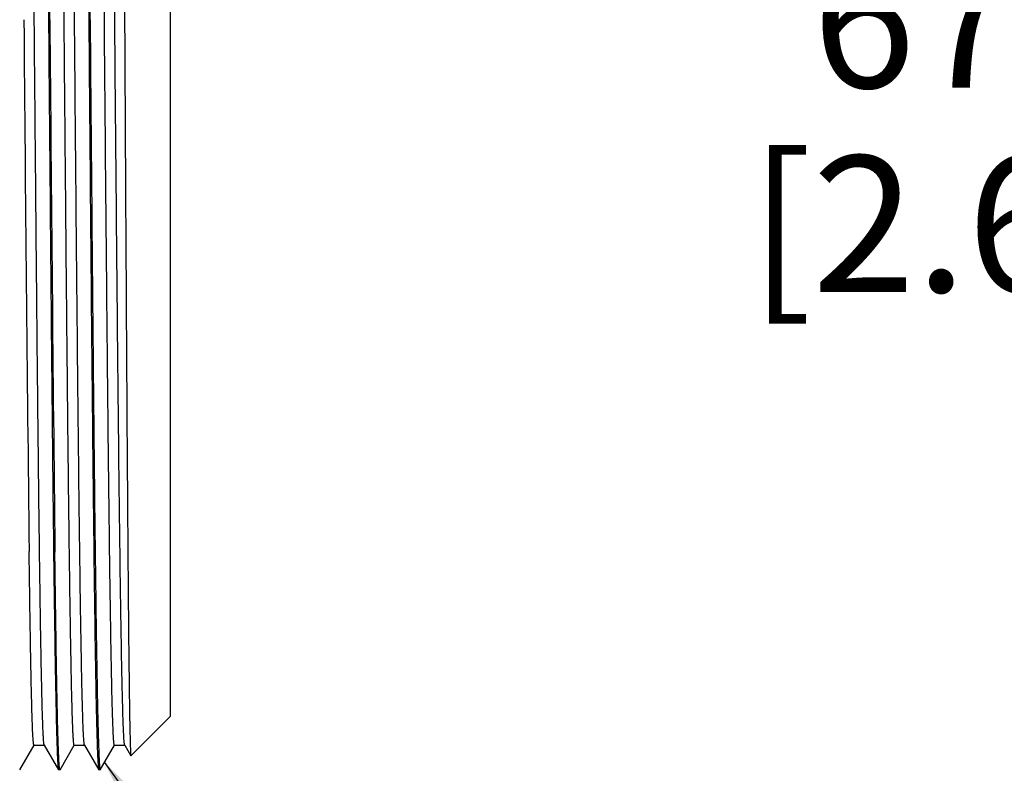
# Model space of a CAD drawing. Units: inches. Extents: x 0.4 to 16.6, y 0.6 to 10.4.
# Drawn here: x 8.8 to 9.6, y 4.5 to 5 of the extents above; entities that cross this region are included whole.
import ezdxf

# ---------------------------------------------------------------- set-up
doc = ezdxf.new("R2010")
doc.units = ezdxf.units.IN
doc.header["$LTSCALE"] = 0.935
doc.header["$MEASUREMENT"] = 0
doc.layers.get('0').update_dxf_attribs({"linetype": 'CONTINUOUS'})
for name, color, linetype in [('02___PRT_ALL_AXES', 7, 'CONTINUOUS'), ('NOTES', 7, 'CONTINUOUS'), ('SCHEME_DIMS', 7, 'CONTINUOUS')]:
    doc.layers.add(name, color=color, linetype=linetype)
doc.dimstyles.new('DIMSTYLE_1', dxfattribs={"dimtxt": 0.1, "dimasz": 0.1875, "dimexe": 0.125, "dimexo": 0.0625, "dimgap": 0.1, "dimtad": 0, "dimtih": 1, "dimtoh": 1, "dimdec": 1, "dimlfac": 2, "dimzin": 4, "dimdsep": 46, "dimtxsty": 'STANDARD', "dimblk": '_FILLED', "dimblk1": '_FILLED', "dimblk2": '_FILLED', "dimcen": 0.09, "dimadec": 3, "dimazin": 1, "dimtfac": 1, "dimtdec": 1, "dimtofl": 0, "dimtmove": 0, "dimatfit": 3, "dimldrblk": '_FILLED', "dimfxl": 1, "dimtolj": 1, "dimtzin": 4, "dimarcsym": 0})
doc.dimstyles.get("Standard").update_dxf_attribs({"dimtxt": 0.1, "dimasz": 0.1875, "dimexe": 0.125, "dimexo": 0.0625, "dimgap": 0.09, "dimtad": 0, "dimtih": 1, "dimtoh": 1, "dimdec": 3, "dimzin": 4, "dimdsep": 46, "dimtxsty": 'STANDARD', "dimblk": '_FILLED', "dimblk1": '_FILLED', "dimblk2": '_FILLED', "dimcen": 0.09, "dimadec": 3, "dimazin": 1, "dimtol": 1, "dimtp": 0.005, "dimtm": 0.005, "dimtfac": 1, "dimtdec": 3, "dimtofl": 0, "dimtmove": 0, "dimatfit": 3, "dimldrblk": '_FILLED', "dimfxl": 1, "dimtolj": 1, "dimtzin": 4, "dimarcsym": 0})

# ---------------------------------------------------------------- blocks, each defined once
blk = doc.blocks.new('_FILLED')
at = {"color": 0, "linetype": 'BYBLOCK'}
blk.add_solid([(0, 0), (-1, 0.1667), (-1, -0.1667)], dxfattribs=at)
blk = doc.blocks.new('*D15')
at = {"layer": 'SCHEME_DIMS', "color": 7, "linetype": 'CONTINUOUS'}
for p, q in [((8.4569, 5.69785), (8.49993, 5.77245)), ((8.49993, 5.77245), (9.77619, 5.77245)), ((9.65119, 5.77245), (9.65119, 5.18841)), ((8.29679, 5.69785), (8.4569, 5.69785)), ((9.65119, 4.26433), (9.65119, 4.73841)), ((8.26744, 4.37896), (8.45768, 4.37896)), ((8.45768, 4.37896), (8.54571, 4.26433)), ((8.54571, 4.26433), (9.77619, 4.26433))]:
    blk.add_line(p, q, dxfattribs=at)
at = {"layer": 'SCHEME_DIMS', "color": 7, "linetype": 'CONTINUOUS', "xscale": 0.1875, "yscale": 0.1875, "zscale": 0.1875}
for p, rotation in [((9.65119, 5.77245), 90), ((9.65119, 4.26433), 270)]:
    blk.add_blockref('_FILLED', p, dxfattribs=dict(at, rotation=rotation))
at = {"layer": 'SCHEME_DIMS', "color": 7, "linetype": 'CONTINUOUS', "insert": (9.55119, 5.08841), "char_height": 0.1, "width": 0.6, "attachment_point": 2, "line_spacing_factor": 0.9}
blk.add_mtext('67.0\\P[2.64]', dxfattribs=at)

msp = doc.modelspace()

# ---------------------------------------------------------------- linework, layer by layer
at = {"color": 7, "linetype": 'CONTINUOUS'}
for p, q in [((8.94782, 4.52691), (8.94782, 5.5499)), ((8.94782, 4.52691), (8.91874, 4.49783)), ((8.83716, 4.4876), (8.84762, 4.50572)), ((8.84755, 4.50566), (8.85517, 4.50566)), ((8.8551, 4.50572), (8.86556, 4.4876)), ((8.86668, 4.4876), (8.87715, 4.50572)), ((8.87708, 4.50566), (8.8847, 4.50566)), ((8.88462, 4.50572), (8.89509, 4.4876)), ((8.89621, 4.4876), (8.90668, 4.50572)), ((8.9066, 4.50566), (8.91422, 4.50566)), ((8.91415, 4.50572), (8.9187, 4.49785)), ((8.9187, 4.49785), (8.91874, 4.49783)), ((8.83716, 4.4876), (8.83709, 4.48754)), ((8.86556, 4.4876), (8.86563, 4.48754)), ((8.86668, 4.4876), (8.86661, 4.48754)), ((8.89509, 4.4876), (8.89516, 4.48754)), ((8.89614, 4.48754), (8.89621, 4.4876))]:
    msp.add_line(p, q, dxfattribs=at)
for centre, radius, start, end in [((116.22579, 5.90639), 107.38914, 180.4631041, 180.6715251), ((131.77654, 6.00883), 122.92114, 180.452338, 180.634618)]:
    msp.add_arc(centre, radius, start, end, dxfattribs=at)
for points, knots in [([(8.85087, 5.58927), (8.85093, 5.58927), (8.85103, 5.58896), (8.85112, 5.58853), (8.85123, 5.58766), (8.85134, 5.58651), (8.85145, 5.58502), (8.85162, 5.58238), (8.85182, 5.57825), (8.85204, 5.57233), (8.85227, 5.56513), (8.8525, 5.55665), (8.85273, 5.54693), (8.85295, 5.53598), (8.85328, 5.51901), (8.85367, 5.49496), (8.85412, 5.46286), (8.85458, 5.42668), (8.85504, 5.38675), (8.8555, 5.34347), (8.85595, 5.29725), (8.85658, 5.23106), (8.85734, 5.1445), (8.85794, 5.07423), (8.85825, 5.03841)], [0, 0, 0, 0, 0.000367, 0.001295, 0.002814, 0.004929, 0.007642, 0.01095, 0.019351, 0.030111, 0.043205, 0.058604, 0.076269, 0.096159, 0.118227, 0.168673, 0.227125, 0.29302, 0.365721, 0.44453, 0.528688, 0.617386, 0.80494, 1, 1, 1, 1]), ([(8.85923, 5.03841), (8.85893, 5.0739), (8.85834, 5.14354), (8.85744, 5.24471), (8.85668, 5.32478), (8.85605, 5.38402), (8.8556, 5.42382), (8.85515, 5.45998), (8.85469, 5.49215), (8.85425, 5.52004), (8.85386, 5.54048), (8.85353, 5.55449), (8.85331, 5.56318), (8.85308, 5.57063), (8.85286, 5.57683), (8.85264, 5.58175), (8.85245, 5.58505), (8.85228, 5.58705), (8.85217, 5.58806), (8.85206, 5.58874), (8.85198, 5.5891), (8.85192, 5.58921)], [0, 0, 0, 0, 0.193276, 0.379256, 0.550941, 0.629368, 0.701849, 0.767699, 0.826294, 0.877081, 0.919582, 0.937595, 0.953393, 0.966939, 0.978199, 0.987151, 0.993771, 0.996204, 0.99805, 0.999313, 1, 1, 1, 1]), ([(8.88039, 5.58927), (8.88046, 5.58927), (8.88055, 5.58896), (8.88065, 5.58853), (8.88076, 5.58766), (8.88087, 5.58651), (8.88098, 5.58502), (8.88115, 5.58238), (8.88134, 5.57825), (8.88157, 5.57233), (8.8818, 5.56513), (8.88202, 5.55665), (8.88225, 5.54693), (8.88248, 5.53598), (8.8828, 5.51901), (8.8832, 5.49496), (8.88365, 5.46286), (8.88411, 5.42668), (8.88457, 5.38675), (8.88502, 5.34347), (8.88548, 5.29725), (8.8861, 5.23106), (8.88687, 5.1445), (8.88747, 5.07423), (8.88778, 5.03841)], [0, 0, 0, 0, 0.000367, 0.001295, 0.002814, 0.004929, 0.007641, 0.01095, 0.019351, 0.03011, 0.043204, 0.058603, 0.076267, 0.096157, 0.118225, 0.168672, 0.227125, 0.293021, 0.365723, 0.444532, 0.52869, 0.617389, 0.804943, 1, 1, 1, 1]), ([(8.88876, 5.03841), (8.88846, 5.0739), (8.88786, 5.14354), (8.88697, 5.24471), (8.8862, 5.32478), (8.88558, 5.38402), (8.88513, 5.42382), (8.88467, 5.45998), (8.88422, 5.49215), (8.88377, 5.52004), (8.88338, 5.54048), (8.88306, 5.55449), (8.88284, 5.56318), (8.88261, 5.57063), (8.88239, 5.57683), (8.88217, 5.58175), (8.88197, 5.58505), (8.88181, 5.58705), (8.8817, 5.58806), (8.88159, 5.58874), (8.88151, 5.5891), (8.88145, 5.58921)], [0, 0, 0, 0, 0.193278, 0.379257, 0.550941, 0.629369, 0.701849, 0.767698, 0.826292, 0.877079, 0.91958, 0.937593, 0.953392, 0.966938, 0.978198, 0.98715, 0.993771, 0.996203, 0.99805, 0.999313, 1, 1, 1, 1]), ([(8.90938, 5.58833), (8.90944, 5.58828), (8.90946, 5.58798), (8.90955, 5.58743), (8.90961, 5.58653), (8.90968, 5.58531), (8.90975, 5.58376), (8.90986, 5.58105), (8.90998, 5.57685), (8.91012, 5.57084), (8.91027, 5.56356), (8.91041, 5.55503), (8.91056, 5.54526), (8.9107, 5.53427), (8.9109, 5.51728), (8.91115, 5.49322), (8.91144, 5.46115), (8.91173, 5.42502), (8.91202, 5.3852), (8.91231, 5.34205), (8.9126, 5.296), (8.913, 5.23009), (8.91349, 5.14395), (8.91387, 5.07403), (8.91406, 5.03841)], [0, 0, 0, 0, 0.000451, 0.001487, 0.003116, 0.00534, 0.008158, 0.011569, 0.020157, 0.031087, 0.044336, 0.059868, 0.077651, 0.097642, 0.119791, 0.170357, 0.228865, 0.294758, 0.367407, 0.446113, 0.530121, 0.618623, 0.805653, 1, 1, 1, 1]), ([(8.88462, 4.50572), (8.88456, 4.50583), (8.88449, 4.50618), (8.88437, 4.50686), (8.88427, 4.50785), (8.8841, 4.5098), (8.8839, 4.51304), (8.88368, 4.51785), (8.88346, 4.52391), (8.88323, 4.53119), (8.883, 4.53969), (8.88268, 4.55337), (8.88229, 4.57332), (8.88184, 4.60055), (8.88138, 4.63195), (8.88093, 4.66722), (8.88047, 4.70604), (8.87985, 4.76377), (8.87908, 4.84177), (8.87818, 4.94023), (8.87728, 5.04242), (8.87638, 5.14447), (8.87562, 5.22764), (8.875, 5.2912), (8.87454, 5.33555), (8.87408, 5.37706), (8.87363, 5.41535), (8.87317, 5.45004), (8.87272, 5.4808), (8.87233, 5.50385), (8.87201, 5.52011), (8.87178, 5.53059), (8.87156, 5.53991), (8.87133, 5.54803), (8.8711, 5.55493), (8.87088, 5.5606), (8.87068, 5.56455), (8.87052, 5.56708), (8.87041, 5.56851), (8.8703, 5.56961), (8.87018, 5.57044), (8.87009, 5.57086), (8.87, 5.57115), (8.86993, 5.57115)], [0, 0, 0, 0, 0.000352, 0.000995, 0.001932, 0.003165, 0.006517, 0.011043, 0.016735, 0.02358, 0.031559, 0.040656, 0.062112, 0.087743, 0.117305, 0.150515, 0.187058, 0.226584, 0.313056, 0.406641, 0.503776, 0.600766, 0.693921, 0.737942, 0.779694, 0.818778, 0.854821, 0.887481, 0.916446, 0.941438, 0.95237, 0.962223, 0.970972, 0.978599, 0.985084, 0.990413, 0.994573, 0.996212, 0.997556, 0.998603, 0.999356, 0.999816, 1, 1, 1, 1]), ([(8.9066, 4.50566), (8.90654, 4.50566), (8.90644, 4.50595), (8.90635, 4.50637), (8.90624, 4.5072), (8.90613, 4.5083), (8.90602, 4.50973), (8.90586, 4.51226), (8.90566, 4.51621), (8.90543, 4.52188), (8.90521, 4.52878), (8.90498, 4.5369), (8.90475, 4.54622), (8.90453, 4.5567), (8.90421, 4.57296), (8.90382, 4.59601), (8.90336, 4.62677), (8.90291, 4.66146), (8.90245, 4.69975), (8.902, 4.74126), (8.90154, 4.78561), (8.90092, 4.84917), (8.90016, 4.93234), (8.89926, 5.03439), (8.89836, 5.13658), (8.89746, 5.23504), (8.89669, 5.31304), (8.89606, 5.37077), (8.89561, 5.40959), (8.89515, 5.44486), (8.8947, 5.47626), (8.89425, 5.50349), (8.89386, 5.52344), (8.89353, 5.53712), (8.89331, 5.54562), (8.89308, 5.5529), (8.89286, 5.55896), (8.89263, 5.56377), (8.89244, 5.56701), (8.89227, 5.56896), (8.89216, 5.56996), (8.89205, 5.57063), (8.89197, 5.57098), (8.89191, 5.57109)], [0, 0, 0, 0, 0.000184, 0.000644, 0.001397, 0.002445, 0.003789, 0.005427, 0.009587, 0.014917, 0.021401, 0.029028, 0.037778, 0.04763, 0.058562, 0.083555, 0.112519, 0.145179, 0.181223, 0.220307, 0.262058, 0.306079, 0.399233, 0.496224, 0.593359, 0.686944, 0.773416, 0.812942, 0.849485, 0.882695, 0.912257, 0.937887, 0.959343, 0.96844, 0.97642, 0.983264, 0.988956, 0.993483, 0.996834, 0.998067, 0.999005, 0.999648, 1, 1, 1, 1]), ([(8.91415, 4.50572), (8.91409, 4.50583), (8.91401, 4.50618), (8.9139, 4.50686), (8.91379, 4.50785), (8.91363, 4.5098), (8.91343, 4.51304), (8.91321, 4.51785), (8.91298, 4.52391), (8.91276, 4.53119), (8.91253, 4.53969), (8.91221, 4.55337), (8.91182, 4.57332), (8.91137, 4.60055), (8.91091, 4.63195), (8.91046, 4.66722), (8.91, 4.70604), (8.90938, 4.76377), (8.90861, 4.84177), (8.90771, 4.94023), (8.90681, 5.04242), (8.90591, 5.14447), (8.90514, 5.22764), (8.90452, 5.2912), (8.90407, 5.33555), (8.90361, 5.37706), (8.90316, 5.41535), (8.9027, 5.45004), (8.90225, 5.4808), (8.90186, 5.50385), (8.90154, 5.52011), (8.90131, 5.53059), (8.90108, 5.53991), (8.90086, 5.54803), (8.90063, 5.55493), (8.90041, 5.5606), (8.90021, 5.56455), (8.90005, 5.56708), (8.89993, 5.56851), (8.89982, 5.56961), (8.89971, 5.57044), (8.89962, 5.57086), (8.89953, 5.57115), (8.89946, 5.57115)], [0, 0, 0, 0, 0.000353, 0.000996, 0.001933, 0.003166, 0.006517, 0.011044, 0.016736, 0.02358, 0.03156, 0.040657, 0.062113, 0.087743, 0.117305, 0.150515, 0.187058, 0.226585, 0.313056, 0.406641, 0.503776, 0.600767, 0.693921, 0.737942, 0.779693, 0.818777, 0.854821, 0.887481, 0.916445, 0.941439, 0.95237, 0.962222, 0.970972, 0.978598, 0.985083, 0.990413, 0.994573, 0.996211, 0.997555, 0.998603, 0.999356, 0.999816, 1, 1, 1, 1]), ([(8.8551, 4.50572), (8.85498, 4.50592), (8.85489, 4.50664), (8.8547, 4.50803), (8.85455, 4.51018), (8.85438, 4.51304), (8.85421, 4.51663), (8.85396, 4.52285), (8.85366, 4.5324), (8.85332, 4.54594), (8.85298, 4.56219), (8.85263, 4.58108), (8.85228, 4.60249), (8.85194, 4.6263), (8.85146, 4.66248), (8.85087, 4.71262), (8.85018, 4.7779), (8.84949, 4.84892), (8.8488, 4.92412), (8.84811, 5.00184), (8.84742, 5.08037), (8.84652, 5.18171), (8.84543, 5.29777), (8.84445, 5.38777), (8.84392, 5.42887)], [0, 0, 0, 0, 0.00075, 0.002284, 0.004606, 0.007716, 0.011612, 0.016288, 0.027951, 0.042645, 0.060288, 0.080783, 0.104017, 0.129862, 0.158175, 0.22157, 0.292802, 0.370302, 0.452361, 0.53717, 0.622858, 0.707537, 0.86646, 1, 1, 1, 1]), ([(8.87708, 4.50566), (8.87703, 4.50566), (8.87695, 4.50582), (8.87689, 4.50608), (8.8768, 4.50656), (8.87667, 4.50755), (8.87652, 4.50926), (8.87635, 4.51186), (8.87618, 4.5152), (8.87601, 4.51928), (8.87583, 4.52408), (8.87559, 4.53191), (8.87528, 4.54346), (8.87494, 4.55939), (8.87459, 4.578), (8.87424, 4.59918), (8.87389, 4.62283), (8.87354, 4.6488), (8.87319, 4.67696), (8.87271, 4.71839), (8.87212, 4.77437), (8.87143, 4.84565), (8.87073, 4.92125), (8.87004, 4.99946), (8.86934, 5.07855), (8.86843, 5.18066), (8.86734, 5.29756), (8.86636, 5.38821), (8.86582, 5.42957)], [0, 0, 0, 0, 0.000139, 0.000456, 0.000969, 0.001682, 0.003707, 0.006532, 0.010153, 0.014567, 0.019769, 0.025749, 0.040014, 0.057284, 0.077461, 0.100435, 0.126074, 0.154237, 0.184765, 0.217488, 0.288774, 0.3665, 0.448926, 0.534211, 0.620445, 0.7057, 0.865708, 1, 1, 1, 1]), ([(8.85825, 5.03841), (8.85855, 5.00291), (8.85915, 4.93327), (8.86004, 4.83211), (8.86081, 4.75203), (8.86143, 4.69279), (8.86188, 4.65299), (8.86234, 4.61683), (8.86279, 4.58466), (8.86324, 4.55677), (8.86363, 4.53633), (8.86395, 4.52232), (8.86417, 4.51363), (8.8644, 4.50618), (8.86462, 4.49998), (8.86484, 4.49506), (8.86504, 4.49176), (8.8652, 4.48976), (8.86531, 4.48875), (8.86542, 4.48807), (8.8655, 4.48771), (8.86556, 4.4876)], [0, 0, 0, 0, 0.193277, 0.379254, 0.550937, 0.629364, 0.701844, 0.767695, 0.826291, 0.877078, 0.91958, 0.937593, 0.953392, 0.966938, 0.978198, 0.98715, 0.993771, 0.996203, 0.99805, 0.999313, 1, 1, 1, 1]), ([(8.88778, 5.03841), (8.88808, 5.00291), (8.88867, 4.93327), (8.88957, 4.8321), (8.89033, 4.75203), (8.89096, 4.69279), (8.89141, 4.65299), (8.89186, 4.61683), (8.89231, 4.58466), (8.89276, 4.55677), (8.89315, 4.53633), (8.89347, 4.52232), (8.8937, 4.51363), (8.89393, 4.50618), (8.89415, 4.49998), (8.89437, 4.49506), (8.89456, 4.49176), (8.89473, 4.48976), (8.89484, 4.48875), (8.89495, 4.48807), (8.89503, 4.48771), (8.89509, 4.4876)], [0, 0, 0, 0, 0.193278, 0.379257, 0.550941, 0.629369, 0.701849, 0.767698, 0.826293, 0.87708, 0.91958, 0.937594, 0.953393, 0.966937, 0.978199, 0.98715, 0.993771, 0.996203, 0.998051, 0.999313, 1, 1, 1, 1]), ([(8.88876, 5.03841), (8.88907, 5.00258), (8.88967, 4.93231), (8.89043, 4.84575), (8.89106, 4.77956), (8.89151, 4.73334), (8.89197, 4.69006), (8.89243, 4.65013), (8.89289, 4.61395), (8.89334, 4.58185), (8.89373, 4.5578), (8.89405, 4.54083), (8.89428, 4.52988), (8.89451, 4.52016), (8.89474, 4.51168), (8.89497, 4.50448), (8.89519, 4.49856), (8.89539, 4.49443), (8.89555, 4.49179), (8.89567, 4.4903), (8.89578, 4.48915), (8.89589, 4.48828), (8.89598, 4.48785), (8.89608, 4.48754), (8.89614, 4.48754)], [0, 0, 0, 0, 0.195059, 0.382611, 0.47131, 0.555469, 0.634278, 0.70698, 0.772875, 0.831327, 0.881773, 0.903841, 0.923731, 0.941396, 0.956796, 0.96989, 0.980649, 0.98905, 0.992359, 0.995071, 0.997186, 0.998705, 0.999633, 1, 1, 1, 1]), ([(8.91406, 5.03841), (8.91425, 5.00345), (8.91463, 4.93488), (8.91511, 4.85042), (8.9155, 4.78581), (8.91579, 4.74065), (8.91607, 4.69833), (8.91636, 4.65924), (8.91665, 4.62375), (8.91693, 4.5922), (8.91722, 4.56489), (8.91747, 4.54491), (8.91767, 4.53123), (8.91781, 4.52277), (8.91796, 4.51554), (8.9181, 4.50955), (8.91824, 4.50482), (8.91836, 4.50166), (8.91847, 4.49979), (8.91853, 4.49885), (8.91861, 4.49825), (8.91865, 4.49794), (8.9187, 4.49785)], [0, 0, 0, 0, 0.193993, 0.380504, 0.468756, 0.552547, 0.631084, 0.703626, 0.769485, 0.828033, 0.878712, 0.92104, 0.938941, 0.95461, 0.968006, 0.979098, 0.987861, 0.994271, 0.99659, 0.998317, 0.999452, 1, 1, 1, 1]), ([(8.84755, 4.50566), (8.84749, 4.50566), (8.8474, 4.50592), (8.84731, 4.50631), (8.8472, 4.50707), (8.8471, 4.50808), (8.84699, 4.50939), (8.84683, 4.5117), (8.84664, 4.51532), (8.84643, 4.52051), (8.84621, 4.52684), (8.846, 4.53428), (8.84578, 4.54282), (8.84556, 4.55245), (8.84526, 4.56738), (8.84488, 4.58858), (8.84445, 4.61691), (8.84417, 4.63709), (8.84403, 4.64779)], [0, 0, 0, 0, 0.00128, 0.004444, 0.009614, 0.016807, 0.026025, 0.037267, 0.065809, 0.102384, 0.146906, 0.199281, 0.259406, 0.327139, 0.402332, 0.574453, 0.774254, 1, 1, 1, 1]), ([(8.86661, 4.48754), (8.86655, 4.48754), (8.86646, 4.48784), (8.86636, 4.48827), (8.86625, 4.48914), (8.86614, 4.49027), (8.86603, 4.49175), (8.86587, 4.49436), (8.86567, 4.49845), (8.86545, 4.50431), (8.86522, 4.51144), (8.86499, 4.51983), (8.86477, 4.52946), (8.86454, 4.54031), (8.86422, 4.55711), (8.86383, 4.58094), (8.86337, 4.61274), (8.86309, 4.63537), (8.86294, 4.64736)], [0, 0, 0, 0, 0.001251, 0.004414, 0.009597, 0.016814, 0.026066, 0.037351, 0.066002, 0.102708, 0.147376, 0.199909, 0.260181, 0.328043, 0.403342, 0.575501, 0.775022, 1, 1, 1, 1])]:
    msp.add_open_spline(points, degree=3, knots=knots, dxfattribs=at)
at = {"layer": '02___PRT_ALL_AXES', "color": 7, "linetype": 'CONTINUOUS'}
for p, q in [((8.86661, 4.48754), (8.86563, 4.48754)), ((8.89614, 4.48754), (8.89516, 4.48754))]:
    msp.add_line(p, q, dxfattribs=at)

# ---------------------------------------------------------------- dimensions: what is measured, and where the dimension line sits
at = {"layer": 'SCHEME_DIMS', "color": 7, "linetype": 'CONTINUOUS'}
dim = msp.add_linear_dim(base=(9.65119, 4.37896), p1=(8.23429, 5.69785), p2=(8.20494, 4.37896), angle=270, text='<>\\P[]', dimstyle='DIMSTYLE_1', dxfattribs=at)
dim.commit()
dim.dimension.update_dxf_attribs({"geometry": '*D15', "text_midpoint": (9.65119, 4.96341), "dimtype": 160})

# ---------------------------------------------------------------- leaders
at = {"layer": 'NOTES', "color": 7, "linetype": 'CONTINUOUS'}
msp.add_leader([(8.89929, 4.49293), (9.30275, 3.93824), (9.55275, 3.93824)], dimstyle='STANDARD', override={"dimtad": 0}, dxfattribs=at)

doc.saveas('drawing.dxf')
